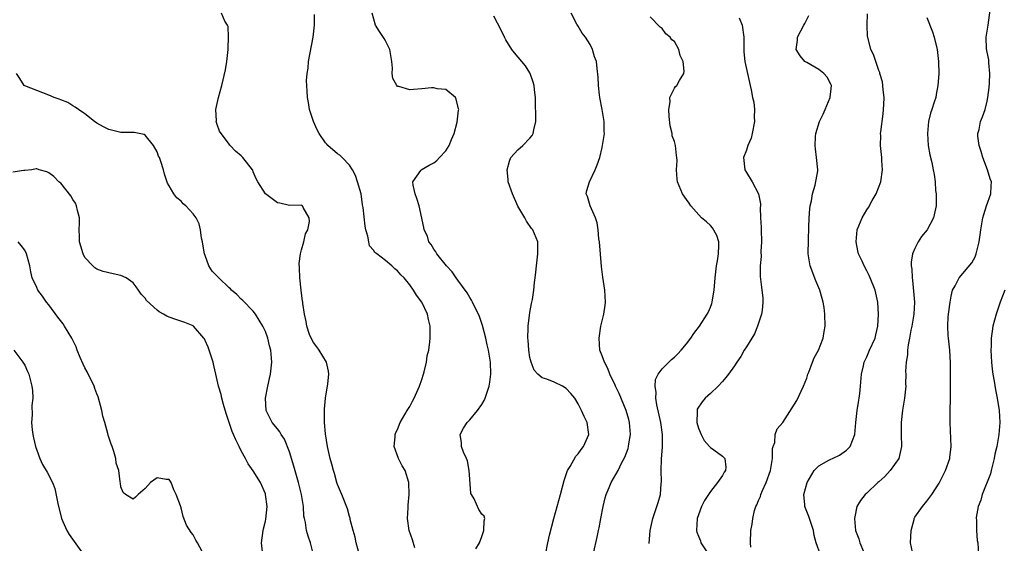
# Model space of a CAD drawing. Units: inches. Extents: x 2571000 to 2574000, y 1551000 to 1554000.
# Drawn here: x 2571546 to 2571710, y 1551571 to 1551658 of the extents above; entities that cross this region are included whole.
import ezdxf

# ---------------------------------------------------------------- set-up
doc = ezdxf.new("R2010")
doc.units = ezdxf.units.IN
doc.header["$MEASUREMENT"] = 0
doc.layers.add('LD25711551_2ft', color=253, linetype='Continuous')

msp = doc.modelspace()

# ---------------------------------------------------------------- linework, layer by layer
at = {"layer": 'LD25711551_2ft'}
for points, elevation in [([(2571602.67, 1551569), (2571602.1, 1551571), (2571601.94, 1551571.94), (2571601.59, 1551573), (2571601.12, 1551574.88), (2571601.09, 1551575.09), (2571601, 1551575.35), (2571600.64, 1551576.64), (2571599.73, 1551579), (2571599.52, 1551579.52), (2571599, 1551580.7), (2571598.9, 1551581), (2571598.49, 1551582.49), (2571598.31, 1551583), (2571598.05, 1551584.05), (2571597.77, 1551585), (2571597.31, 1551587), (2571597, 1551589.07), (2571596.85, 1551591), (2571596.83, 1551592.83), (2571596.82, 1551593), (2571596.82, 1551593.18), (2571597.01, 1551595), (2571597.41, 1551597.41), (2571597.54, 1551599), (2571597.51, 1551599.51), (2571597.18, 1551601), (2571595.96, 1551603), (2571595.58, 1551603.58), (2571595, 1551604.3), (2571594.61, 1551605), (2571594.37, 1551605.63), (2571593.88, 1551607), (2571593.79, 1551607.79), (2571593.49, 1551609), (2571593.23, 1551610.77), (2571593.21, 1551611), (2571593.17, 1551611.17), (2571592.93, 1551613), (2571592.72, 1551615), (2571592.66, 1551616.66), (2571592.61, 1551617.39), (2571592.82, 1551619), (2571593, 1551619.7), (2571593.4, 1551621), (2571593.66, 1551622.34), (2571594.07, 1551623), (2571594.36, 1551624.36), (2571594.27, 1551625), (2571593.29, 1551626.71), (2571593.18, 1551627), (2571593.07, 1551627.07), (2571593, 1551627.1), (2571591, 1551627.07), (2571589.43, 1551627.43), (2571589, 1551627.48), (2571588.16, 1551628.16), (2571587, 1551628.97), (2571585.73, 1551631), (2571585.47, 1551631.47), (2571585, 1551632.66), (2571584.9, 1551632.9), (2571584.84, 1551633), (2571583.26, 1551635), (2571583, 1551635.31), (2571582.06, 1551636.06), (2571581.16, 1551637), (2571581.09, 1551637.09), (2571581, 1551637.24), (2571579.39, 1551639.39), (2571579, 1551640.51), (2571578.86, 1551640.86), (2571578.84, 1551641), (2571578.87, 1551641.13), (2571578.79, 1551643), (2571579.2, 1551645), (2571579.77, 1551647), (2571580.38, 1551649.62), (2571580.6, 1551651), (2571580.81, 1551653), (2571580.8, 1551653.2), (2571580.86, 1551655), (2571580.8, 1551656.8), (2571580.72, 1551657), (2571580.29, 1551657.71), (2571579.7, 1551659)], 8062), ([(2571622.02, 1551569.98), (2571622.58, 1551571), (2571623, 1551572.04), (2571623.35, 1551573), (2571623.37, 1551574.63), (2571623.49, 1551575), (2571623.39, 1551575.39), (2571623, 1551575.73), (2571622.5, 1551576.5), (2571621.71, 1551578.29), (2571621.28, 1551579), (2571621.19, 1551579.19), (2571621, 1551581.56), (2571620.91, 1551583), (2571620.6, 1551584.6), (2571620.44, 1551585), (2571619.94, 1551586.06), (2571619.62, 1551587), (2571619.6, 1551587.6), (2571619.37, 1551589), (2571619.97, 1551590.03), (2571620.57, 1551591), (2571621, 1551591.4), (2571622.29, 1551593), (2571623, 1551593.98), (2571623.39, 1551594.61), (2571623.54, 1551595), (2571624.23, 1551597), (2571624.31, 1551597.69), (2571624.51, 1551599), (2571624.44, 1551601), (2571624.35, 1551601.65), (2571624.1, 1551603), (2571623.88, 1551603.88), (2571623.64, 1551605), (2571623.09, 1551607.09), (2571622.59, 1551608.59), (2571622.43, 1551609), (2571621.84, 1551610.16), (2571621.46, 1551611), (2571621.3, 1551611.3), (2571621, 1551611.73), (2571620.53, 1551612.53), (2571619, 1551614.63), (2571618.71, 1551615), (2571618.04, 1551616.04), (2571617.13, 1551617), (2571615.53, 1551619), (2571615.37, 1551619.37), (2571615, 1551619.79), (2571614.57, 1551620.57), (2571614.2, 1551621), (2571613.94, 1551621.94), (2571613.42, 1551623), (2571613.37, 1551623.37), (2571612.55, 1551627), (2571612.2, 1551628.2), (2571611.89, 1551629), (2571611.57, 1551630.43), (2571611.52, 1551631), (2571612.84, 1551632.84), (2571612.92, 1551633), (2571614.23, 1551633.77), (2571615, 1551634.12), (2571615.5, 1551634.5), (2571615.98, 1551635), (2571617, 1551636.14), (2571617.57, 1551637), (2571617.96, 1551638.04), (2571618.39, 1551639), (2571618.9, 1551640.9), (2571619.12, 1551642.88), (2571619.15, 1551643), (2571619.13, 1551643.13), (2571618.74, 1551644.74), (2571618.6, 1551645), (2571617, 1551646.31), (2571615.57, 1551646.43), (2571615, 1551646.6), (2571614.6, 1551646.6), (2571613, 1551646.42), (2571611.65, 1551646.35), (2571611, 1551646.26), (2571609.19, 1551646.81), (2571609, 1551646.82), (2571608.84, 1551647), (2571608.18, 1551648.18), (2571608.1, 1551649), (2571608.15, 1551649.85), (2571608.03, 1551651), (2571607.72, 1551653), (2571607, 1551654.41), (2571606.78, 1551654.78), (2571605.96, 1551655.96), (2571605.33, 1551657), (2571604.78, 1551659)], 8058), ([(2571641.5, 1551569), (2571642.2, 1551572.2), (2571642.39, 1551573), (2571642.52, 1551573.48), (2571642.77, 1551575), (2571643.16, 1551577), (2571643.52, 1551578.48), (2571643.67, 1551579), (2571644.18, 1551580.18), (2571644.5, 1551581), (2571645.64, 1551583), (2571646.24, 1551584.24), (2571646.79, 1551585.21), (2571647.32, 1551586.68), (2571647.39, 1551587), (2571647.44, 1551587.44), (2571647.71, 1551589), (2571647.57, 1551591), (2571647.46, 1551591.46), (2571647, 1551593), (2571645.8, 1551595.8), (2571645.24, 1551597), (2571645.18, 1551597.18), (2571644.3, 1551599), (2571643.96, 1551599.96), (2571643.37, 1551601), (2571643, 1551602.06), (2571642.63, 1551603), (2571642.48, 1551605), (2571642.8, 1551607), (2571643.29, 1551609), (2571643.52, 1551610.48), (2571643.58, 1551611), (2571643.47, 1551613), (2571643.11, 1551615.11), (2571642.89, 1551616.89), (2571642.54, 1551621), (2571642.47, 1551621.53), (2571642.36, 1551623), (2571642.15, 1551624.15), (2571641.89, 1551625), (2571640.99, 1551627), (2571640.55, 1551628.55), (2571640.34, 1551629), (2571640.46, 1551629.54), (2571640.88, 1551631), (2571641.86, 1551633), (2571642.19, 1551633.81), (2571642.59, 1551635), (2571643, 1551636.69), (2571643.34, 1551638.66), (2571643.36, 1551639), (2571643.34, 1551639.34), (2571643.35, 1551641), (2571643.01, 1551642.99), (2571642.62, 1551645), (2571642.55, 1551645.45), (2571642.4, 1551647), (2571642.36, 1551648.36), (2571642.19, 1551649.81), (2571642.03, 1551651), (2571641.75, 1551651.75), (2571641.41, 1551653), (2571641, 1551653.83), (2571640.21, 1551655), (2571639.68, 1551655.68), (2571639, 1551656.86), (2571638.88, 1551657), (2571638.8, 1551657.2), (2571637.86, 1551659)], 8054), ([(2571679.32, 1551569), (2571678.56, 1551571), (2571678.22, 1551572.21), (2571678.12, 1551573), (2571677.84, 1551573.84), (2571677.48, 1551575), (2571677.36, 1551575.36), (2571676.72, 1551577), (2571676.7, 1551577.3), (2571676.52, 1551579), (2571677.06, 1551581), (2571678.24, 1551583), (2571679, 1551583.78), (2571680.7, 1551584.7), (2571681, 1551584.88), (2571681.3, 1551585), (2571682.43, 1551585.57), (2571683.62, 1551586.38), (2571684.24, 1551587), (2571684.98, 1551589), (2571685.15, 1551591), (2571685.39, 1551593), (2571685.62, 1551594.38), (2571685.71, 1551595), (2571685.81, 1551595.81), (2571685.94, 1551597), (2571686.1, 1551599), (2571686.42, 1551600.42), (2571686.56, 1551601), (2571687, 1551601.88), (2571687.47, 1551603), (2571688.36, 1551605), (2571688.47, 1551605.53), (2571688.82, 1551607), (2571688.93, 1551608.93), (2571688.82, 1551611), (2571688.36, 1551613), (2571687.58, 1551615), (2571687.4, 1551615.4), (2571687, 1551616.21), (2571686.58, 1551617), (2571686.23, 1551617.77), (2571685.64, 1551619), (2571685.51, 1551619.51), (2571685.2, 1551621), (2571685.41, 1551623), (2571686.23, 1551625), (2571687, 1551626.34), (2571687.26, 1551626.74), (2571687.88, 1551627.88), (2571688.53, 1551629), (2571689.31, 1551631), (2571689.59, 1551633), (2571689.48, 1551634.52), (2571689.47, 1551635), (2571689.27, 1551637), (2571689.31, 1551638.69), (2571689.3, 1551639), (2571689.31, 1551639.31), (2571689.72, 1551642.28), (2571689.79, 1551643), (2571689.85, 1551643.85), (2571689.89, 1551645), (2571689.71, 1551646.29), (2571689.68, 1551647), (2571689.6, 1551647.6), (2571689.16, 1551649), (2571689.14, 1551649.14), (2571689, 1551649.47), (2571688.12, 1551652.12), (2571687.67, 1551653), (2571687.14, 1551655), (2571687.12, 1551655.12), (2571687.06, 1551657), (2571687.1, 1551658.9)], 8046), ([(2571694.6, 1551569.4), (2571694.28, 1551571), (2571694.39, 1551573), (2571694.85, 1551574.85), (2571694.87, 1551575), (2571695, 1551575.25), (2571696.23, 1551577), (2571697, 1551577.93), (2571697.83, 1551579), (2571699, 1551580.91), (2571700.08, 1551583), (2571700.79, 1551585), (2571700.82, 1551585.18), (2571701.01, 1551587), (2571700.88, 1551591), (2571700.88, 1551592.88), (2571700.91, 1551595), (2571700.92, 1551600.92), (2571700.79, 1551603), (2571700.56, 1551605), (2571700.55, 1551605.45), (2571700.46, 1551607), (2571700.55, 1551608.55), (2571700.63, 1551609.37), (2571700.85, 1551611), (2571701, 1551611.95), (2571701.27, 1551613), (2571701.71, 1551613.71), (2571702.36, 1551615), (2571704.47, 1551617.53), (2571705, 1551618.53), (2571705.13, 1551618.87), (2571705.17, 1551619), (2571705.65, 1551621), (2571705.84, 1551622.16), (2571705.95, 1551623), (2571706.31, 1551625), (2571706.46, 1551625.54), (2571706.91, 1551627), (2571707.61, 1551629), (2571707.69, 1551630.31), (2571707.7, 1551631), (2571707.5, 1551631.5), (2571707.06, 1551633), (2571706.26, 1551635), (2571706.03, 1551636.03), (2571705.68, 1551637), (2571705.45, 1551638.55), (2571705.47, 1551639), (2571705.67, 1551639.67), (2571705.91, 1551641), (2571706.23, 1551641.77), (2571706.66, 1551643), (2571707, 1551644.4), (2571707.12, 1551645), (2571707.34, 1551646.66), (2571707.39, 1551647.39), (2571707.44, 1551649), (2571707.26, 1551650.74), (2571707.27, 1551651), (2571707.26, 1551651.26), (2571707, 1551652.55), (2571706.92, 1551653.08), (2571706.86, 1551655), (2571707.16, 1551657), (2571707.5, 1551659.5)], 8042), ([(2571611.84, 1551570.16), (2571611.47, 1551571.47), (2571610.9, 1551573), (2571610.64, 1551575), (2571610.77, 1551576.77), (2571610.76, 1551577.24), (2571610.93, 1551579), (2571610.87, 1551581), (2571610.22, 1551583), (2571609.76, 1551583.76), (2571609.13, 1551585), (2571608.44, 1551587), (2571608.58, 1551588.58), (2571608.58, 1551589), (2571608.71, 1551589.29), (2571609, 1551589.82), (2571609.44, 1551591), (2571610.57, 1551593), (2571611, 1551593.66), (2571611.49, 1551594.51), (2571611.73, 1551595), (2571612.64, 1551597), (2571613, 1551598.15), (2571613.31, 1551599), (2571613.42, 1551599.42), (2571613.79, 1551601), (2571613.93, 1551602.07), (2571614.16, 1551603), (2571614.37, 1551604.37), (2571614.42, 1551605), (2571614.41, 1551607), (2571614.1, 1551608.1), (2571613.95, 1551609), (2571613.02, 1551610.98), (2571612.13, 1551612.13), (2571611.66, 1551613), (2571611, 1551613.88), (2571610.09, 1551615), (2571609.54, 1551615.54), (2571609, 1551616.17), (2571608.51, 1551616.51), (2571608.05, 1551617), (2571607, 1551617.89), (2571605.51, 1551619), (2571605.23, 1551619.23), (2571605, 1551619.62), (2571604.32, 1551620.32), (2571604.19, 1551621), (2571604.06, 1551621.94), (2571603.72, 1551623), (2571603.6, 1551623.6), (2571603.26, 1551626.74), (2571603.18, 1551627.18), (2571602.91, 1551629), (2571602.34, 1551631), (2571602.01, 1551632.01), (2571601.48, 1551633), (2571601, 1551633.77), (2571599.75, 1551635), (2571599.39, 1551635.39), (2571599, 1551635.62), (2571597.4, 1551637), (2571597.22, 1551637.22), (2571597, 1551637.46), (2571595.93, 1551639), (2571595.62, 1551639.62), (2571595, 1551641), (2571594.35, 1551643), (2571594.16, 1551644.16), (2571594, 1551645), (2571593.96, 1551646.04), (2571593.84, 1551647.84), (2571593.94, 1551649), (2571594.11, 1551649.89), (2571594.17, 1551651), (2571594.95, 1551655), (2571595.16, 1551657), (2571595.2, 1551658.8)], 8060), ([(2571633.57, 1551569), (2571633.97, 1551571), (2571634.26, 1551572.26), (2571634.94, 1551575), (2571636.07, 1551579), (2571636.67, 1551581.33), (2571637.26, 1551583), (2571637.66, 1551583.66), (2571638.63, 1551585.37), (2571639, 1551585.78), (2571639.5, 1551586.5), (2571639.91, 1551587), (2571640.77, 1551589), (2571640.49, 1551591), (2571639.99, 1551591.99), (2571639.57, 1551593), (2571639, 1551594.09), (2571638.45, 1551595), (2571637.79, 1551595.79), (2571637, 1551596.62), (2571636.4, 1551597), (2571635, 1551597.69), (2571633.82, 1551598.18), (2571633, 1551598.4), (2571632.33, 1551599), (2571631.67, 1551599.67), (2571631.2, 1551601), (2571631, 1551601.78), (2571630.78, 1551603), (2571630.68, 1551604.68), (2571630.63, 1551605), (2571630.72, 1551606.72), (2571630.71, 1551607), (2571631, 1551609.25), (2571631.26, 1551610.74), (2571631.44, 1551611.44), (2571631.65, 1551613), (2571631.73, 1551614.27), (2571631.86, 1551615), (2571631.99, 1551615.99), (2571632.09, 1551617), (2571632.33, 1551619), (2571632.29, 1551621), (2571631.47, 1551623), (2571631.25, 1551623.25), (2571630.43, 1551624.43), (2571630.15, 1551625), (2571629, 1551626.96), (2571628.08, 1551629), (2571627.39, 1551631), (2571627.37, 1551631.37), (2571627.19, 1551633), (2571627.58, 1551634.42), (2571627.84, 1551635), (2571629, 1551636.3), (2571629.79, 1551637), (2571631, 1551638.25), (2571631.34, 1551638.66), (2571631.52, 1551639), (2571631.62, 1551639.62), (2571631.95, 1551641), (2571631.97, 1551642.03), (2571631.89, 1551643.89), (2571631.89, 1551645), (2571631.75, 1551646.25), (2571631.68, 1551647), (2571631.55, 1551647.55), (2571631.04, 1551649), (2571631, 1551649.08), (2571630.25, 1551650.25), (2571629.65, 1551651), (2571628.41, 1551652.41), (2571627.97, 1551653), (2571627, 1551654.57), (2571626.77, 1551655), (2571626.21, 1551656.21), (2571625, 1551658.51)], 8056), ([(2571650.84, 1551570.84), (2571650.98, 1551573.02), (2571651.41, 1551575), (2571652.33, 1551577.67), (2571652.68, 1551579), (2571652.83, 1551580.83), (2571652.87, 1551581.13), (2571652.82, 1551583), (2571652.87, 1551584.87), (2571653.04, 1551586.96), (2571653.04, 1551589), (2571652.74, 1551591), (2571652.07, 1551593.93), (2571651.9, 1551595), (2571651.96, 1551595.96), (2571651.79, 1551597), (2571651.89, 1551598.11), (2571652.31, 1551599), (2571653, 1551599.92), (2571654.08, 1551601), (2571654.55, 1551601.45), (2571655, 1551601.83), (2571655.6, 1551602.4), (2571656.16, 1551603), (2571657, 1551604.04), (2571657.74, 1551605), (2571658.23, 1551605.77), (2571659.19, 1551607), (2571660.48, 1551609), (2571660.65, 1551609.35), (2571661, 1551610.15), (2571661.25, 1551610.75), (2571661.31, 1551611), (2571661.34, 1551611.35), (2571661.63, 1551613), (2571661.78, 1551615), (2571662.01, 1551617), (2571662.15, 1551617.85), (2571662.36, 1551619), (2571662.41, 1551620.41), (2571662.39, 1551621), (2571662.06, 1551622.06), (2571661.35, 1551623.35), (2571661, 1551623.71), (2571660.34, 1551624.34), (2571659.53, 1551625), (2571657.73, 1551627), (2571657.46, 1551627.46), (2571657, 1551628.03), (2571656.37, 1551629), (2571655.52, 1551631), (2571655.45, 1551631.45), (2571655.36, 1551633), (2571655.45, 1551634.55), (2571655.44, 1551635), (2571655.35, 1551635.35), (2571655.18, 1551637), (2571655, 1551637.68), (2571654.63, 1551638.63), (2571654.61, 1551639), (2571654.29, 1551640.29), (2571654.14, 1551641.86), (2571654.06, 1551643), (2571654.28, 1551644.28), (2571654.27, 1551645), (2571655, 1551646.56), (2571655.2, 1551646.8), (2571655.39, 1551647), (2571655.84, 1551647.84), (2571656.59, 1551649), (2571656.65, 1551649.35), (2571656.48, 1551651), (2571655.99, 1551651.99), (2571655.75, 1551653), (2571655, 1551654.32), (2571654.59, 1551654.59), (2571654.31, 1551655), (2571653.6, 1551655.6), (2571653, 1551656.48), (2571652.66, 1551656.66), (2571651, 1551658.42)], 8052), ([(2571665.75, 1551658.25), (2571666.26, 1551657), (2571666.56, 1551655), (2571666.55, 1551653), (2571666.57, 1551652.57), (2571666.74, 1551651), (2571667.18, 1551649), (2571667.47, 1551647.47), (2571667.63, 1551647), (2571667.75, 1551646.25), (2571668, 1551645), (2571668.21, 1551644.21), (2571668.3, 1551643), (2571668.25, 1551641.75), (2571668.33, 1551641), (2571667.95, 1551639), (2571667.76, 1551638.24), (2571667.23, 1551637), (2571667, 1551636.24), (2571666.52, 1551635), (2571666.73, 1551633), (2571667, 1551632.52), (2571667.91, 1551631), (2571669, 1551629), (2571669.32, 1551627.32), (2571669.31, 1551627), (2571669.28, 1551626.72), (2571669.31, 1551625), (2571669.42, 1551623.42), (2571669.42, 1551623), (2571669.49, 1551621), (2571669.39, 1551619.39), (2571669.41, 1551618.59), (2571669.27, 1551617), (2571669.27, 1551615.27), (2571669.49, 1551613.49), (2571669.57, 1551613), (2571669.7, 1551611.7), (2571669.72, 1551611), (2571669.58, 1551609.58), (2571669.5, 1551609), (2571669, 1551607.5), (2571668.85, 1551607), (2571668.3, 1551605.7), (2571667, 1551603.56), (2571666.63, 1551603), (2571666.05, 1551601.95), (2571665.39, 1551601), (2571665, 1551600.42), (2571664.01, 1551599), (2571663.56, 1551598.44), (2571663, 1551597.8), (2571662.27, 1551597), (2571661, 1551595.79), (2571660.13, 1551595), (2571659.61, 1551594.39), (2571658.82, 1551593.18), (2571658.77, 1551593), (2571658.8, 1551592.8), (2571658.75, 1551591), (2571659, 1551590.06), (2571659.44, 1551589), (2571659.97, 1551587.97), (2571660.87, 1551587), (2571661, 1551586.82), (2571661.56, 1551586.44), (2571663, 1551585.39), (2571663.37, 1551585), (2571663.55, 1551583.55), (2571663.52, 1551583), (2571663.28, 1551582.72), (2571663, 1551582.19), (2571662.19, 1551581), (2571661, 1551579.52), (2571660.68, 1551579), (2571660, 1551578), (2571659.54, 1551577), (2571659, 1551575.65), (2571658.8, 1551575), (2571658.67, 1551573), (2571658.75, 1551572.75), (2571659, 1551572.09), (2571659.33, 1551571.33), (2571659.41, 1551571), (2571660.74, 1551569)], 8050), ([(2571667.73, 1551570.27), (2571667.64, 1551571), (2571667.71, 1551573), (2571667.95, 1551574.06), (2571668.03, 1551575), (2571668.35, 1551576.35), (2571668.56, 1551577), (2571668.71, 1551577.29), (2571669, 1551578.03), (2571669.31, 1551578.69), (2571669.38, 1551579), (2571669.66, 1551579.66), (2571670.28, 1551581), (2571670.97, 1551583), (2571671.29, 1551585), (2571671.34, 1551586.66), (2571671.42, 1551587), (2571671.68, 1551587.68), (2571671.78, 1551589), (2571672.07, 1551589.93), (2571673.02, 1551591), (2571675, 1551594.01), (2571675.35, 1551594.65), (2571676.48, 1551597), (2571677, 1551598.34), (2571677.21, 1551599), (2571677.35, 1551599.35), (2571677.95, 1551601), (2571678.25, 1551601.75), (2571678.96, 1551603), (2571679.73, 1551605), (2571679.89, 1551606.11), (2571680.05, 1551607), (2571680.02, 1551609), (2571679.89, 1551610.11), (2571679.76, 1551611), (2571679.57, 1551611.57), (2571679.18, 1551613), (2571678.51, 1551614.51), (2571677.56, 1551617), (2571677.23, 1551619), (2571677.28, 1551621.28), (2571677.38, 1551623.38), (2571677.42, 1551625), (2571677.52, 1551626.48), (2571677.59, 1551627), (2571677.8, 1551627.8), (2571677.99, 1551629), (2571678.43, 1551630.43), (2571678.83, 1551632.83), (2571678.84, 1551633), (2571678.66, 1551635), (2571678.45, 1551636.45), (2571678.4, 1551637), (2571678.48, 1551638.48), (2571678.5, 1551639), (2571679.14, 1551641), (2571679.76, 1551642.24), (2571680.1, 1551643), (2571680.9, 1551645), (2571680.9, 1551645.1), (2571681, 1551645.94), (2571681.1, 1551647), (2571681, 1551647.24), (2571680.39, 1551648.39), (2571679.84, 1551649), (2571679, 1551649.63), (2571677, 1551650.8), (2571676.7, 1551651), (2571675.94, 1551651.94), (2571675.25, 1551653), (2571675.45, 1551654.55), (2571675.49, 1551655), (2571676.55, 1551657), (2571676.71, 1551657.29), (2571677.37, 1551658.63)], 8048), ([(2571697, 1551658.27), (2571697.92, 1551655.92), (2571698.2, 1551655), (2571698.69, 1551653), (2571698.93, 1551651), (2571698.95, 1551648.95), (2571698.83, 1551647), (2571698.51, 1551645.49), (2571698.45, 1551645), (2571698.21, 1551644.21), (2571697.8, 1551643), (2571697.61, 1551642.39), (2571697.27, 1551641), (2571697.11, 1551639), (2571697.22, 1551637), (2571697.45, 1551635.45), (2571697.79, 1551634.21), (2571698.05, 1551633), (2571698.19, 1551632.19), (2571698.35, 1551631), (2571698.44, 1551629.56), (2571698.5, 1551629), (2571698.5, 1551627), (2571698.07, 1551625), (2571697.02, 1551623), (2571696.11, 1551621.89), (2571695.53, 1551621), (2571695, 1551619.92), (2571694.62, 1551619), (2571694.38, 1551617.62), (2571694.39, 1551617), (2571694.49, 1551616.49), (2571694.53, 1551615), (2571694.61, 1551614.61), (2571694.78, 1551612.78), (2571694.9, 1551611), (2571694.79, 1551609), (2571694.46, 1551607), (2571694.33, 1551606.33), (2571694.1, 1551605), (2571693.87, 1551603.87), (2571693.78, 1551603), (2571693.77, 1551602.23), (2571693.54, 1551601), (2571693.44, 1551599.44), (2571693.47, 1551599), (2571693.43, 1551597.43), (2571693.46, 1551597), (2571693.29, 1551595), (2571692.95, 1551593.05), (2571692.69, 1551591), (2571692.69, 1551589), (2571692.79, 1551587), (2571692.3, 1551585), (2571690.87, 1551583), (2571689.97, 1551582.03), (2571689, 1551581.13), (2571688.83, 1551581), (2571687, 1551579.23), (2571686.71, 1551579), (2571685.97, 1551578.03), (2571685.36, 1551577), (2571685, 1551575.3), (2571684.95, 1551575), (2571685.1, 1551573), (2571685.67, 1551571.67), (2571685.83, 1551571), (2571686.47, 1551569.53)], 8044), ([(2571595.02, 1551569), (2571594.53, 1551571), (2571594.1, 1551572.1), (2571593.83, 1551573), (2571593.65, 1551574.35), (2571593.49, 1551575), (2571593.42, 1551575.42), (2571593.32, 1551577), (2571593.02, 1551579), (2571592.53, 1551581), (2571591.74, 1551583.74), (2571591, 1551586.1), (2571590.2, 1551588.2), (2571589.64, 1551589), (2571589.42, 1551589.42), (2571589, 1551589.91), (2571588.15, 1551591), (2571587.73, 1551591.73), (2571587.16, 1551593), (2571587.04, 1551595), (2571587.4, 1551597), (2571587.7, 1551598.3), (2571587.84, 1551599), (2571588.06, 1551601), (2571587.89, 1551603), (2571587.7, 1551603.7), (2571587.39, 1551605), (2571587, 1551606.11), (2571586.57, 1551607), (2571585.97, 1551607.97), (2571585.37, 1551609), (2571585, 1551609.51), (2571583.28, 1551611.28), (2571583, 1551611.5), (2571582.25, 1551612.25), (2571581.37, 1551613), (2571581.19, 1551613.19), (2571581, 1551613.34), (2571579.25, 1551615), (2571579, 1551615.3), (2571578.15, 1551616.15), (2571577.6, 1551617), (2571577, 1551618.71), (2571576.91, 1551619), (2571576.62, 1551620.62), (2571576.54, 1551621), (2571576.37, 1551621.63), (2571576.21, 1551623), (2571575.99, 1551623.99), (2571575.52, 1551625), (2571575, 1551625.68), (2571573.77, 1551627), (2571573.35, 1551627.35), (2571573, 1551627.74), (2571572.3, 1551628.3), (2571571.77, 1551629), (2571571, 1551630.3), (2571570.76, 1551630.76), (2571570.25, 1551632.25), (2571570.05, 1551633), (2571569.64, 1551634.36), (2571569.39, 1551635), (2571569.26, 1551635.26), (2571569, 1551635.97), (2571568.43, 1551637), (2571567, 1551638.75), (2571566.85, 1551638.85), (2571566, 1551639), (2571565.18, 1551639.18), (2571563.19, 1551639.19), (2571563, 1551639.17), (2571561, 1551639.66), (2571560.12, 1551640.12), (2571559, 1551640.73), (2571558.59, 1551641), (2571557, 1551642.29), (2571555.95, 1551643), (2571555.4, 1551643.4), (2571555, 1551643.59), (2571554.16, 1551644.16), (2571553, 1551644.59), (2571552.73, 1551644.73), (2571551.9, 1551645), (2571551, 1551645.41), (2571549, 1551646.16), (2571547, 1551646.94), (2571546.91, 1551647), (2571546.18, 1551648.18), (2571545.63, 1551649)], 8064), ([(2571586.52, 1551569.48), (2571586.39, 1551571), (2571586.62, 1551573), (2571586.68, 1551573.32), (2571587, 1551574.6), (2571587.07, 1551574.93), (2571587.28, 1551577), (2571587.05, 1551579), (2571587, 1551579.14), (2571586.18, 1551581), (2571585, 1551582.97), (2571584.13, 1551584.13), (2571583.72, 1551585), (2571583, 1551586.29), (2571582.67, 1551587), (2571582.08, 1551588.08), (2571581.72, 1551589), (2571581.5, 1551589.5), (2571580.96, 1551591), (2571580.47, 1551592.47), (2571580.05, 1551593.95), (2571579.76, 1551595), (2571579.64, 1551595.64), (2571579.23, 1551597), (2571579, 1551598.02), (2571578.75, 1551599), (2571578.45, 1551600.45), (2571578.3, 1551601), (2571577.97, 1551602.03), (2571577.68, 1551603), (2571577.49, 1551603.49), (2571577, 1551604.63), (2571576.87, 1551604.87), (2571576.78, 1551605), (2571575.04, 1551607), (2571575, 1551607.03), (2571573.61, 1551607.61), (2571572.1, 1551608.1), (2571571, 1551608.51), (2571570.65, 1551608.65), (2571570.09, 1551609), (2571569.36, 1551609.36), (2571569, 1551609.65), (2571567.25, 1551611.25), (2571567, 1551611.65), (2571566.33, 1551612.33), (2571565.94, 1551613), (2571565.5, 1551613.5), (2571565, 1551614.17), (2571563.86, 1551615), (2571563, 1551615.41), (2571561.68, 1551615.68), (2571560.06, 1551616.06), (2571559, 1551616.46), (2571558.66, 1551616.66), (2571558.33, 1551617), (2571557, 1551618.41), (2571556.7, 1551619), (2571556.31, 1551620.31), (2571556.13, 1551621), (2571556.08, 1551621.92), (2571556.06, 1551623), (2571556.12, 1551624.12), (2571556.1, 1551625), (2571555.76, 1551626.24), (2571555.63, 1551627), (2571555.45, 1551627.45), (2571555, 1551628.07), (2571554.66, 1551628.66), (2571553, 1551630.73), (2571552.69, 1551631), (2571551.84, 1551631.84), (2571551, 1551632.5), (2571550.65, 1551632.65), (2571549.41, 1551633), (2571549, 1551633.16), (2571548.88, 1551633.12), (2571548.16, 1551633), (2571547, 1551632.87), (2571546.87, 1551632.87), (2571545, 1551632.59)], 8066), ([(2571576.49, 1551569.51), (2571575.71, 1551571), (2571575.42, 1551571.42), (2571575, 1551572.3), (2571574.68, 1551572.68), (2571573.92, 1551573.92), (2571573.36, 1551575.36), (2571573, 1551576.82), (2571572.94, 1551576.94), (2571572.9, 1551577.1), (2571572.16, 1551579), (2571571.79, 1551579.79), (2571571.32, 1551581), (2571571, 1551581.53), (2571570.49, 1551581.51), (2571569, 1551581.77), (2571567.91, 1551581), (2571567, 1551580.01), (2571565.86, 1551579), (2571565.42, 1551578.58), (2571565, 1551578.23), (2571563.76, 1551579), (2571563.34, 1551579.34), (2571563, 1551580.28), (2571562.9, 1551580.9), (2571562.89, 1551581.11), (2571562.63, 1551583), (2571562.22, 1551584.22), (2571562.14, 1551585), (2571561.82, 1551586.18), (2571561.51, 1551587), (2571561.35, 1551587.35), (2571560.88, 1551588.88), (2571560.83, 1551589.17), (2571560.29, 1551591), (2571560.01, 1551592.01), (2571559.8, 1551593), (2571559.22, 1551595.22), (2571559, 1551595.72), (2571558.65, 1551596.65), (2571558.54, 1551597), (2571557.4, 1551599.4), (2571557, 1551600.09), (2571556.69, 1551600.69), (2571556.2, 1551601.8), (2571555.7, 1551603), (2571555.53, 1551603.53), (2571554.83, 1551605), (2571553.63, 1551607), (2571553.38, 1551607.38), (2571552.51, 1551608.51), (2571551, 1551610.55), (2571550.62, 1551611), (2571549.96, 1551611.96), (2571549.16, 1551613), (2571549, 1551613.39), (2571548.22, 1551615), (2571548.04, 1551616.04), (2571547.83, 1551617), (2571547.31, 1551619), (2571547, 1551619.6), (2571546.4, 1551620.4), (2571545.88, 1551621)], 8068), ([(2571709.95, 1551613), (2571709.14, 1551611), (2571708.49, 1551609), (2571707.97, 1551607), (2571707.82, 1551606.18), (2571707.67, 1551605), (2571707.65, 1551603.65), (2571707.61, 1551603), (2571707.73, 1551601), (2571707.85, 1551599.85), (2571707.97, 1551599), (2571708.17, 1551597.83), (2571708.4, 1551596.4), (2571708.68, 1551595), (2571708.99, 1551593), (2571709.09, 1551591), (2571708.93, 1551589), (2571708.59, 1551587), (2571708.3, 1551585.7), (2571708.18, 1551585), (2571707.88, 1551583.88), (2571707.69, 1551583), (2571707.55, 1551582.45), (2571706.18, 1551579), (2571705.93, 1551578.07), (2571705.52, 1551577), (2571705.19, 1551575.19), (2571705.19, 1551575), (2571705.22, 1551574.78), (2571705.23, 1551573), (2571705.36, 1551571.36), (2571705.43, 1551571), (2571705.57, 1551569)], 8040), ([(2571545.16, 1551603), (2571546.7, 1551601), (2571547, 1551600.49), (2571547.44, 1551599.44), (2571547.67, 1551599), (2571547.89, 1551598.11), (2571548.19, 1551597), (2571548.31, 1551596.31), (2571548.34, 1551595), (2571548.17, 1551593.83), (2571548.24, 1551592.24), (2571548.12, 1551591), (2571548.22, 1551589.78), (2571548.33, 1551589), (2571548.44, 1551588.44), (2571548.8, 1551587), (2571549, 1551586.37), (2571549.5, 1551585), (2571549.98, 1551583.98), (2571550.71, 1551582.71), (2571551.61, 1551581), (2571552.01, 1551580.01), (2571552.51, 1551577.49), (2571553.13, 1551575), (2571553.99, 1551573), (2571554.38, 1551572.38), (2571556.88, 1551568.88)], 8070)]:
    msp.add_lwpolyline(points, dxfattribs=dict(at, elevation=elevation))

doc.saveas('drawing.dxf')
